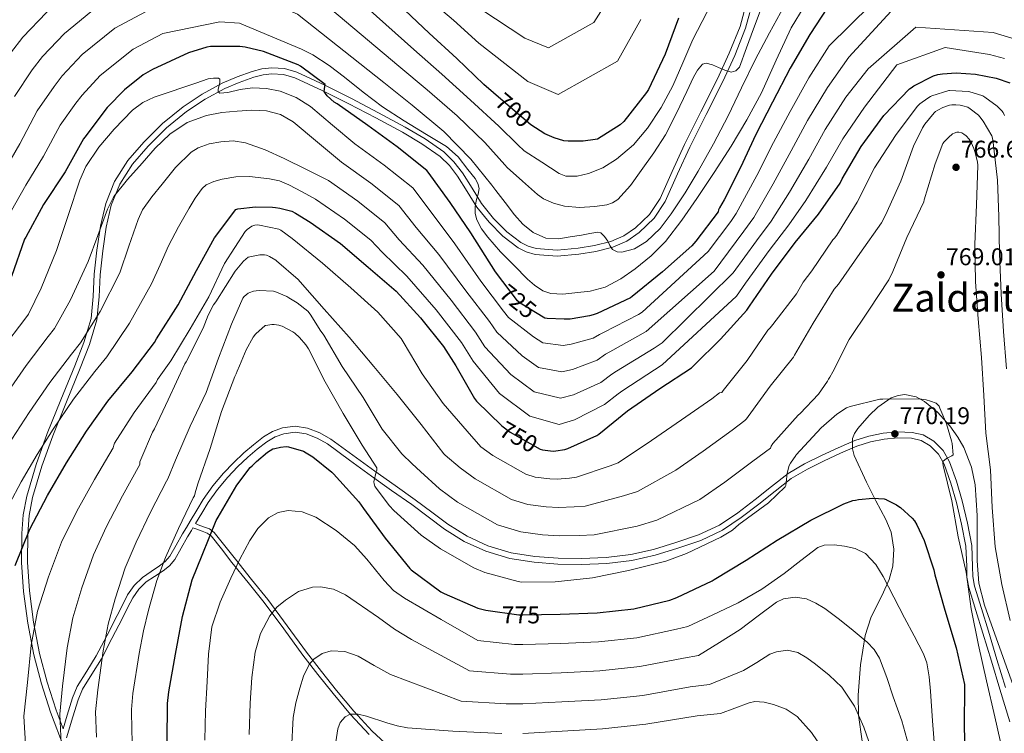
# Model space of a CAD drawing. Extents: x 620834 to 627721, y 748209 to 752959.
# Drawn here: x 623117 to 623524, y 748655 to 748951 of the extents above; entities that cross this region are included whole.
import ezdxf
from ezdxf.enums import TextEntityAlignment as Align

# ---------------------------------------------------------------- set-up
doc = ezdxf.new("R2010")
doc.units = 0
doc.header["$MEASUREMENT"] = 0
doc.linetypes.add('DGN Style 3', pattern=[110.718846, 79.08489, -31.633956])
for name, color, linetype in [('Nivel 21', 7, 'Continuous'), ('Nivel 35', 7, 'Continuous'), ('Nivel 4', 7, 'Continuous'), ('Nivel 41', 7, 'Continuous'), ('Nivel 45', 7, 'Continuous'), ('Nivel 5', 7, 'Continuous'), ('Nivel 57', 7, 'Continuous'), ('Nivel 7', 7, 'Continuous')]:
    doc.layers.add(name, color=color, linetype=linetype)
doc.styles.add('Style-arial', font='arial.shx', dxfattribs={"bigfont": 'arialbig.shx'})
doc.styles.add('Style-ariali', font='ariali.shx', dxfattribs={"bigfont": 'arialibig.shx'})
doc.styles.add('Style-times', font='times.shx', dxfattribs={"bigfont": 'timesbig.shx'})

# ---------------------------------------------------------------- blocks, each defined once
blk = doc.blocks.new('5PATER')
at = {"layer": 'Nivel 7', "linetype": 'Continuous', "lineweight": 0}
h = blk.add_hatch(color=53, dxfattribs=at)
edge = h.paths.add_edge_path()
edge.add_ellipse((0, 0), major_axis=(-0.6457833766135371, -1.419983667085343), ratio=0.999414214966619, start_angle=0, end_angle=360)

msp = doc.modelspace()

# ---------------------------------------------------------------- linework, layer by layer
at = {"layer": 'Nivel 21', "color": 7, "linetype": 'DGN Style 3', "lineweight": 0, "extrusion": (0.08828894528042004, -0.06722862775173385, 0.9938236129977441), "elevation": 5401.547765836469, "flags": 128}
msp.add_lwpolyline([(973415.3466057, -41896.46616632328), (973415.3466057, -41903.66622708703)], dxfattribs=at)
at = {"layer": 'Nivel 21', "color": 7, "linetype": 'DGN Style 3', "lineweight": 0}
for points in [[(623134.628, 748657.0889999999, 760.192), (623131.75, 748664.7239999999, 758.753), (623127.9890000001, 748676.375, 757.201), (623124.915, 748688.2679999999, 755.681), (623122.375, 748701.1780000001, 754.2520000000001), (623120.676, 748714.2039999999, 752.929), (623119.906, 748726.004, 751.785), (623119.9820000001, 748737.8019999999, 750.625), (623120.5549999999, 748745.399, 749.602), (623121.9650000001, 748752.879, 748.513), (623125.7890000001, 748765.7790000001, 747.198), (623130.3189999999, 748778.44, 745.697), (623135.98, 748792.4199999999, 743.433), (623141.6950000001, 748806.433, 741.153), (623145.538, 748816.1910000001, 739.578), (623148.6200000001, 748826.453, 738.017), (623149.5290000001, 748835.909, 737.216), (623149.929, 748845.101, 736.673), (623151.0619999999, 748854.979, 735.665), (623152.4550000001, 748864.811, 734.689), (623154.594, 748873.9310000001, 734.038), (623158.1229999999, 748882.6400000001, 733.409), (623163.3389999999, 748890.9299999999, 732.33), (623169.818, 748898.405, 731.361), (623177.473, 748905.936, 730.778), (623185.7420000001, 748912.7, 730.2090000000001), (623193.46, 748917.7919999999, 729.666), (623201.6170000001, 748922.199, 729.121), (623207.55, 748924.774, 728.898), (623213.679, 748926.9240000001, 728.673), (623217.4439999999, 748927.9099999999, 728.147), (623221.095, 748928.3459999999, 727.585), (623225.848, 748928.0390000001, 727.307), (623230.6059999999, 748926.6470000001, 727.009), (623241.943, 748921.473, 725.873), (623252.996, 748915.8910000001, 724.769), (623264.101, 748910.0449999999, 723.922), (623275.128, 748904.092, 723.041), (623283.2010000001, 748899.378, 722.2090000000001), (623290.7579999999, 748894.0959999999, 721.313), (623294.635, 748890.2919999999, 720.702), (623297.9920000001, 748885.888, 720.097), (623301.9010000001, 748879.6259999999, 719.564), (623305.9439999999, 748873.1270000001, 719.201), (623311.006, 748866.825, 719.062), (623316.706, 748861.1059999999, 718.881), (623323.0360000001, 748856.31, 718.082), (623326.3400000001, 748854.658, 717.591), (623330.1470000001, 748853.5009999999, 717.217), (623339.2919999999, 748852.8400000001, 716.61), (623348.243, 748853.685, 716.2570000000001), (623355.236, 748854.774, 716.2230000000001), (623362.2930000001, 748856.54, 716.193), (623368.0320000001, 748859.0109999999, 716.086), (623373.237, 748862.598, 715.873), (623379.372, 748868.54, 715.311), (623384.004, 748875.466, 714.721), (623389.1170000001, 748886.8430000001, 714.048), (623394.1140000001, 748897.939, 713.3770000000001), (623400.942, 748911.5179999999, 712.398), (623407.8060000001, 748925.196, 711.1370000000001), (623412.7479999999, 748935.9450000001, 709.706), (623417.2679999999, 748947.172, 708.193), (623419.0249999999, 748953.656, 707.5600000000001)], [(623134.628, 748657.0889999999, 760.192), (623136.3260000001, 748662.672, 760.682), (623138.531, 748669.925, 761.313), (623140.496, 748674.601, 761.8340000000001), (623144.46, 748680.987, 762.831), (623148.3530000001, 748687.2779999999, 763.745), (623152.692, 748695.5830000001, 764.527), (623157.0290000001, 748703.9280000001, 765.2810000000001), (623159.166, 748708.2069999999, 765.753), (623161.3559999999, 748712.5819999999, 766.369), (623164.092, 748716.4720000001, 767.152), (623167.54, 748719.773, 767.969), (623171.111, 748722.209, 768.643), (623174.574, 748724.486, 769.313), (623176.949, 748726.372, 770.142), (623178.8840000001, 748728.5460000001, 770.977), (623181.4539999999, 748733.0760000001, 771.39), (623184.0700000001, 748737.781, 771.681), (623185.6799999999, 748740.4550000001, 772.332), (623187.281, 748743.112, 772.833), (623189.949, 748747.56, 772.8720000000001), (623192.682, 748752.0490000001, 772.769), (623196.618, 748757.6740000001, 772.485), (623201.06, 748762.96, 772.321), (623205.2069999999, 748767.243, 772.488), (623209.538, 748771.308, 772.769), (623213.4439999999, 748774.7069999999, 773.119), (623217.6140000001, 748777.95, 773.345), (623221.3559999999, 748780.1410000001, 773.345), (623225.4450000001, 748781.6570000001, 773.345), (623230.6799999999, 748782.4010000001, 773.345), (623235.889, 748781.5889999999, 773.345), (623240.892, 748779.679, 772.922), (623245.476, 748777.067, 772.2570000000001), (623254.622, 748770.3489999999, 771.188), (623263.7010000001, 748763.719, 770.145), (623272.078, 748757.8060000001, 769.27), (623280.473, 748751.8759999999, 768.481), (623287.277, 748746.831, 768.095), (623294.0149999999, 748741.784, 767.777), (623301.9439999999, 748736.827, 766.803), (623310.5090000001, 748732.905, 765.921), (623320.142, 748730.0009999999, 765.884), (623330.04, 748728.4340000001, 765.921), (623339.676, 748727.736, 765.503), (623349.331, 748727.6100000001, 765.217), (623359.557, 748728.0109999999, 765.3290000000001), (623369.737, 748729.193, 765.537), (623379.156, 748731.3489999999, 765.766), (623388.44, 748734.2039999999, 766.049), (623397.7450000001, 748737.3400000001, 766.5210000000001), (623406.5009999999, 748741.4610000001, 767.201), (623413.996, 748746.506, 768.094), (623421.254, 748751.9739999999, 768.993), (623427.9280000001, 748757.4310000001, 769.5840000000001), (623434.831, 748762.7820000001, 769.953), (623441.6780000001, 748766.7960000001, 770.117), (623448.754, 748770.297, 770.2090000000001), (623455.5290000001, 748773.4909999999, 770.251), (623462.507, 748776.4299999999, 770.273), (623468.3289999999, 748778.21, 770.263), (623474.2690000001, 748779.436, 770.2090000000001), (623480.2010000001, 748780.0630000001, 770.062), (623486.227, 748779.828, 769.825), (623490.838, 748778.74, 769.564), (623495.1669999999, 748776.247, 769.313), (623499.108, 748772.2679999999, 769.144), (623501.6950000001, 748767.6229999999, 769.057), (623504.6130000001, 748759.55, 769.004), (623506.95, 748751.4140000001, 768.993), (623509.121, 748742.2650000001, 769.023), (623510.9550000001, 748732.9950000001, 769.057), (623511.2649999999, 748724.321, 769.073), (623511.337, 748720.1240000001, 769.07), (623512.0149999999, 748716.1240000001, 769.057), (623514.9169999999, 748706.8189999999, 768.347), (623517.879, 748697.45, 767.457), (623521.3659999999, 748685.7930000001, 767.173), (623524.8570000001, 748674.1470000001, 766.881)], [(623269.716, 748649.541, 797.674), (623262.628, 748656.1100000001, 795.873), (623255.0619999999, 748664.3430000001, 793.559), (623247.844, 748672.942, 791.265), (623241.5760000001, 748680.8189999999, 789.679), (623235.4280000001, 748688.75, 788.001), (623227.4439999999, 748699.6969999999, 785.094), (623219.3640000001, 748710.574, 782.177), (623212.686, 748718.95, 779.927), (623205.9880000001, 748727.2779999999, 777.697), (623201.6399999999, 748732.8740000001, 776.335), (623197.22, 748738.4140000001, 774.945), (623195.19, 748739.8160000001, 774.402), (623192.804, 748740.7180000001, 773.857), (623190.5959999999, 748741.5819999999, 773.345), (623189.4709999999, 748742.0220000001, 772.8340000000001)]]:
    msp.add_polyline3d(points, dxfattribs=at)
at = {"layer": 'Nivel 21', "color": 7, "linetype": 'Continuous', "lineweight": 0}
for points in [[(623324.129, 748858.4950000001, 718.082), (623327.2479999999, 748856.935, 717.591), (623330.5959999999, 748855.9180000001, 717.217), (623339.2649999999, 748855.291, 716.61), (623347.94, 748856.1100000001, 716.2570000000001), (623354.7509999999, 748857.1699999999, 716.2230000000001), (623361.5079999999, 748858.862, 716.193), (623366.845, 748861.159, 716.086), (623371.6840000001, 748864.494, 715.873), (623377.486, 748870.1140000001, 715.311), (623381.8600000001, 748876.6540000001, 714.721), (623386.889, 748887.845, 714.048), (623391.908, 748898.99, 713.3770000000001), (623398.7590000001, 748912.6140000001, 712.398), (623405.604, 748926.254, 711.1370000000001), (623410.504, 748936.912, 709.706), (623414.9480000001, 748947.95, 708.193), (623416.6059999999, 748954.0689999999, 707.5600000000001)], [(623135.067, 748648.9979999999, 760.7570000000001), (623129.4439999999, 748663.9180000001, 758.753), (623125.642, 748675.6939999999, 757.201), (623122.5320000001, 748687.726, 755.681), (623119.963, 748700.784, 754.2520000000001), (623118.244, 748713.966, 752.929), (623117.463, 748725.932, 751.785), (623117.54, 748737.902, 750.625), (623118.129, 748745.7180000001, 749.602), (623119.588, 748753.4539999999, 748.513), (623123.466, 748766.538, 747.198), (623128.0360000001, 748779.31, 745.697), (623133.717, 748793.3400000001, 743.433), (623139.4280000001, 748807.342, 741.153), (623143.2280000001, 748816.9909999999, 739.578), (623146.212, 748826.926, 738.017), (623147.091, 748836.0789999999, 737.216), (623147.4920000001, 748845.294, 736.673), (623148.639, 748855.29, 735.665), (623150.0519999999, 748865.2620000001, 734.689), (623152.2590000001, 748874.673, 734.038), (623155.94, 748883.7579999999, 733.409), (623161.371, 748892.389, 732.33), (623168.0360000001, 748900.078, 731.361), (623175.8400000001, 748907.756, 730.778), (623184.2919999999, 748914.6699999999, 730.2090000000001), (623192.2039999999, 748919.8900000001, 729.666), (623200.548, 748924.398, 729.121), (623206.658, 748927.05, 728.898), (623212.9639999999, 748929.2620000001, 728.673), (623216.9880000001, 748930.315, 728.147), (623221.0279999999, 748930.798, 727.585), (623226.2749999999, 748930.459, 727.307), (623231.46, 748928.942, 727.009), (623243.0009999999, 748923.675, 725.873), (623254.1159999999, 748918.0619999999, 724.769), (623265.25, 748912.2, 723.922), (623276.324, 748906.2220000001, 723.041), (623284.5190000001, 748901.4369999999, 722.2090000000001), (623292.324, 748895.9820000001, 721.313), (623296.4709999999, 748891.912, 720.702), (623300.004, 748887.2779999999, 720.097), (623303.9739999999, 748880.9180000001, 719.564), (623307.94, 748874.5419999999, 719.201), (623312.828, 748868.4569999999, 719.062), (623318.436, 748862.8300000001, 718.881)], [(623189.4709999999, 748742.0220000001, 772.8340000000001), (623192.037, 748746.2990000001, 772.8720000000001), (623194.7250000001, 748750.7139999999, 772.769), (623198.5549999999, 748756.1880000001, 772.485), (623202.872, 748761.325, 772.321), (623206.919, 748765.5050000001, 772.488), (623211.173, 748769.4990000001, 772.769), (623214.994, 748772.8230000001, 773.119), (623218.9850000001, 748775.926, 773.345), (623222.4040000001, 748777.929, 773.345), (623226.047, 748779.28, 773.345), (623230.663, 748779.936, 773.345), (623235.26, 748779.219, 773.345), (623239.848, 748777.4680000001, 772.922), (623244.1470000001, 748775.0179999999, 772.2570000000001), (623253.1810000001, 748768.382, 771.188), (623262.2790000001, 748761.7380000001, 770.145), (623270.672, 748755.814, 769.27), (623279.044, 748749.9010000001, 768.481), (623285.8200000001, 748744.875, 768.095), (623292.635, 748739.771, 767.777), (623300.7849999999, 748734.675, 766.803), (623309.646, 748730.619, 765.921), (623319.5970000001, 748727.618, 765.884), (623329.7609999999, 748726.01, 765.921), (623339.5719999999, 748725.2990000001, 765.503), (623349.3630000001, 748725.1710000001, 765.217), (623359.746, 748725.578, 765.3290000000001), (623370.1510000001, 748726.7860000001, 765.537), (623379.787, 748728.9909999999, 765.766), (623389.1880000001, 748731.882, 766.049), (623398.6570000001, 748735.074, 766.5210000000001), (623407.7080000001, 748739.334, 767.201), (623415.412, 748744.52, 768.094), (623422.76, 748750.0560000001, 768.993), (623429.4469999999, 748755.523, 769.5840000000001), (623436.2, 748760.7579999999, 769.953), (623442.837, 748764.649, 770.117), (623449.815, 748768.101, 770.2090000000001), (623456.5220000001, 748771.263, 770.251), (623463.3389999999, 748774.1340000001, 770.273), (623468.933, 748775.845, 770.263), (623474.645, 748777.023, 770.2090000000001), (623480.2820000001, 748777.6200000001, 770.062), (623485.896, 748777.3999999999, 769.825), (623489.9299999999, 748776.4480000001, 769.564), (623493.666, 748774.297, 769.313), (623497.1410000001, 748770.79, 769.144), (623499.469, 748766.6089999999, 769.057), (623502.291, 748758.798, 769.004), (623504.5900000001, 748750.7949999999, 768.993), (623506.7380000001, 748741.746, 769.023), (623508.5249999999, 748732.713, 769.057), (623508.828, 748724.257, 769.073), (623508.902, 748719.898, 769.07), (623509.638, 748715.554, 769.057), (623512.591, 748706.088, 768.347), (623515.548, 748696.733, 767.457), (623519.03, 748685.0930000001, 767.173), (623522.5220000001, 748673.443, 766.881), (623526.631, 748659.923, 766.176)], [(623136.054, 748653.304, 760.295), (623138.659, 748661.962, 760.682), (623140.828, 748669.0959999999, 761.313), (623142.669, 748673.479, 761.8340000000001), (623146.533, 748679.702, 762.831), (623150.473, 748686.0700000001, 763.745), (623154.855, 748694.456, 764.527), (623159.202, 748702.821, 765.2810000000001), (623161.3470000001, 748707.1159999999, 765.753), (623163.4550000001, 748711.328, 766.369), (623165.95, 748714.875, 767.152), (623169.081, 748717.872, 767.969), (623172.4680000001, 748720.183, 768.643), (623176.0050000001, 748722.5079999999, 769.313), (623178.631, 748724.594, 770.142), (623180.878, 748727.118, 770.977), (623183.5800000001, 748731.881, 771.39), (623186.1810000001, 748736.5590000001, 771.681), (623187.7679999999, 748739.196, 772.332), (623188.4210000001, 748740.2790000001, 772.5360000000001), (623189.942, 748739.72, 773.022), (623192.1599999999, 748738.852, 773.537), (623194.3470000001, 748738.0279999999, 774.0210000000001), (623195.963, 748736.9140000001, 774.444), (623200.1969999999, 748731.602, 775.7860000000001), (623204.55, 748726.0009999999, 777.149), (623211.2579999999, 748717.6599999999, 779.3820000000001), (623217.915, 748709.31, 781.626), (623225.9709999999, 748698.4639999999, 784.537), (623233.959, 748687.5120000001, 787.445), (623240.121, 748679.5619999999, 789.1270000000001), (623246.4180000001, 748671.649, 790.72), (623253.6880000001, 748662.99, 793.028), (623261.3300000001, 748654.675, 795.362)]]:
    msp.add_polyline3d(points, dxfattribs=at)
at = {"layer": 'Nivel 35', "color": 92, "linetype": 'DGN Style 3', "lineweight": 0}
msp.add_polyline3d([(623465.4739999999, 748651.9280000001, 789.553), (623463.959, 748662.7409999999, 789.37), (623463.8330000001, 748671.0349999999, 788.841), (623464.842, 748683.5120000001, 787.467), (623466.754, 748695.7039999999, 785.457), (623469.078, 748703.061, 783.941), (623474.3289999999, 748713.6170000001, 781.581), (623476.706, 748718.916, 780.422), (623478.274, 748724.3759999999, 779.313), (623478.703, 748731.4199999999, 778.019), (623477.506, 748738.456, 776.753), (623475.3640000001, 748743.8019999999, 775.764), (623471.1499999999, 748751.4650000001, 774.393), (623467.2660000001, 748759.192, 773.169), (623462.2579999999, 748770.192, 771.987), (623461.523, 748773.058, 771.782), (623461.6000000001, 748777.324, 771.541), (623462.3500000001, 748779.416, 771.4490000000001), (623463.682, 748781.4639999999, 771.3770000000001), (623468.433, 748786.8670000001, 771.232), (623472.075, 748790.3219999999, 771.15), (623477.6030000001, 748794.0789999999, 771.0310000000001), (623480.375, 748795.139, 770.958), (623483.138, 748795.544, 770.865), (623487.8389999999, 748794.585, 770.6800000000001), (623491.396, 748792.655, 770.532), (623496.6910000001, 748788.2280000001, 770.309), (623501.8260000001, 748782.4880000001, 770.097), (623505.1399999999, 748777.899, 769.966), (623507.6059999999, 748773.5619999999, 769.874), (623510.797, 748765.361, 769.761), (623512.3500000001, 748758.1329999999, 769.708), (623513.209, 748745.4450000001, 769.655), (623513.1229999999, 748726.5630000001, 769.464), (623513.916, 748717.308, 769.22), (623516.162, 748708.2479999999, 768.817), (623528.068, 748674.98, 765.6510000000001)], dxfattribs=at)
at = {"layer": 'Nivel 4', "color": 30, "linetype": 'Continuous', "lineweight": 30, "flags": 128}
for points, elevation in [([(623389.439, 748951.3999999999), (623383.935, 748936.52), (623377.023, 748921.8640000001), (623376.223, 748920.6159999999), (623366.8470000001, 748908.52), (623365.3430000001, 748907.24), (623355.935, 748901.3200000001), (623354.9750000001, 748901.064), (623349.9510000001, 748900.392), (623343.7749999999, 748900.392), (623342.047, 748900.6159999999), (623337.919, 748901.736), (623334.111, 748903.496), (623328.3189999999, 748907.24), (623320.9269999999, 748913.5120000001), (623308.9269999999, 748923.848), (623297.631, 748934.6000000001), (623286.175, 748945.128), (623253.5989999999, 748976.104)], 700), ([(623456.2150000001, 748963.496), (623443.8630000001, 748944.544), (623435.719, 748930.6000000001), (623428.399, 748916.5360000001), (623421.479, 748903.2080000001), (623415.183, 748889.584), (623408.351, 748876.0719999999), (623406.3910000001, 748872.7919999999), (623406.047, 748871.9920000001), (623405.879, 748871.2080000001)], 725), ([(623405.879, 748871.2080000001), (623396.655, 748859.064), (623394.935, 748857.04), (623382.831, 748846.256), (623370.335, 748836.0560000001), (623369.6070000001, 748835.584), (623355.7749999999, 748829.0959999999), (623354.1910000001, 748828.568), (623352.655, 748828.088), (623344.6229999999, 748826.744), (623342.1910000001, 748826.6400000001), (623335.119, 748826.9920000001), (623334.183, 748827.1599999999), (623323.879, 748833.3759999999), (623322.7350000001, 748834.2960000001), (623313.7509999999, 748846.3360000001), (623303.463, 748862.432), (623294.959, 748875.0160000001), (623285.767, 748887.6400000001), (623285.1910000001, 748888.264), (623273.031, 748898.0079999999), (623260.7749999999, 748906.936), (623248.111, 748915.912), (623246.943, 748916.592), (623243.9990000001, 748919.24), (623243.2550000001, 748920.112), (623242.783, 748920.96), (623242.9990000001, 748923.0079999999), (623243.2069999999, 748923.9280000001), (623232.9269999999, 748931.5519999999), (623231.9990000001, 748932.088), (623217.591, 748937.504), (623210.031, 748939.3840000001), (623207.767, 748939.656), (623195.6950000001, 748939.592), (623194.175, 748939.3840000001), (623186.6229999999, 748937), (623171.6869999999, 748930.152), (623167.7590000001, 748927.8800000001), (623160.0630000001, 748921.72), (623152.8870000001, 748914.368), (623143.631, 748902.088), (623143.031, 748901.432), (623135.4709999999, 748887.656), (623126.551, 748874.1359999999), (623119.135, 748860.656), (623118.6950000001, 748859.8), (623113.2550000001, 748844.328)], 725), ([(623114.7590000001, 748724.6799999999), (623120.871, 748739.7520000001), (623128.1429999999, 748753.632), (623136.095, 748767.1599999999), (623144.3829999999, 748780.3759999999), (623153.175, 748792.8), (623163.247, 748804.8559999999), (623172.439, 748816.9839999999), (623173.271, 748818.5519999999), (623182.2150000001, 748832.6640000001), (623189.8870000001, 748846.8800000001), (623197.2790000001, 748860.432), (623206.1669999999, 748872.152), (623206.9510000001, 748872.344), (623214.3670000001, 748873.2080000001), (623221.3430000001, 748873.112), (623222.575, 748872.888), (623224.3829999999, 748872.6640000001), (623229.351, 748871.3840000001), (623230.8870000001, 748870.672), (623236.919, 748866.872), (623249.4469999999, 748857.9839999999), (623260.9510000001, 748848.24), (623272.5109999999, 748838.28), (623282.631, 748827.2), (623292.2069999999, 748815.44), (623297.2949999999, 748807.344), (623304.9909999999, 748793.8800000001), (623305.8389999999, 748792.808), (623316.247, 748782.56), (623319.783, 748779.912), (623332.1910000001, 748772.896), (623333.1030000001, 748772.656), (623337.5989999999, 748772.088), (623338.743, 748772.1359999999), (623342.3430000001, 748772.736), (623343.631, 748773.128), (623355.639, 748778.4720000001), (623356.5430000001, 748779.0800000001), (623368.375, 748788.7280000001), (623381.679, 748797.9839999999), (623394.791, 748806.592), (623396.0149999999, 748807.712), (623406.919, 748818.3759999999), (623417.767, 748830.3840000001), (623418.919, 748832.128), (623428.0390000001, 748845.3360000001), (623437.7749999999, 748858.392), (623447.4469999999, 748870.2479999999), (623456.4709999999, 748882.9839999999), (623457.3189999999, 748884.8), (623465.175, 748898.2479999999), (623474.5430000001, 748911.0079999999), (623485.087, 748922.0800000001), (623485.8230000001, 748922.56), (623486.919, 748923.288), (623495.1429999999, 748927.52), (623496.855, 748928.0719999999), (623498.7350000001, 748928.3600000001), (623504.479, 748928.6640000001), (623512.527, 748928.128), (623520.9750000001, 748926.544)], 750), ([(623520.9750000001, 748926.544), (623526.663, 748924.6159999999)], 750), ([(623177.7590000001, 748651.672), (623177.815, 748667.56), (623178.439, 748672.3200000001), (623181.183, 748687.9920000001), (623184.1429999999, 748703.6159999999), (623188.1429999999, 748718.7760000001), (623192.271, 748728.9680000001), (623198.047, 748743.328), (623198.855, 748744.736), (623206.5349999999, 748757.9839999999), (623212.087, 748765.2239999999), (623212.871, 748766), (623214.7110000001, 748767.8), (623219.2069999999, 748771.592), (623221.463, 748772.9839999999), (623222.287, 748773.1200000001), (623224.703, 748773.712), (623226.9990000001, 748773.9439999999), (623227.943, 748773.8160000001), (623234.2309999999, 748772.0160000001), (623235.2550000001, 748771.344), (623238.0549999999, 748769.6400000001), (623245.919, 748763.3600000001), (623246.6470000001, 748762.608), (623257.111, 748751.064), (623259.0390000001, 748748.3200000001), (623267.983, 748736.0320000001), (623278.183, 748723.4720000001), (623278.8230000001, 748722.9439999999), (623291.095, 748713.7280000001), (623292.375, 748713.0560000001), (623306.399, 748707.088), (623309.7509999999, 748706.1680000001), (623323.3829999999, 748704.216), (623324.967, 748704.216), (623340.479, 748704.4880000001), (623355.8630000001, 748705.152), (623370.9110000001, 748706.7520000001), (623385.8630000001, 748710.28), (623388.7749999999, 748711.3759999999), (623403.351, 748718.3999999999), (623404.3030000001, 748718.872), (623417.4950000001, 748726.96), (623430.287, 748735.2), (623444.287, 748743.4880000001), (623457.9110000001, 748750.288), (623461.7110000001, 748751.6240000001), (623462.7350000001, 748751.808), (623463.983, 748752.0719999999), (623469.9510000001, 748752.5760000001), (623474.5830000001, 748752.28), (623475.423, 748751.9680000001), (623475.6070000001, 748751.9040000001)], 775), ([(623475.6070000001, 748751.9040000001), (623479.7590000001, 748749.8400000001), (623480.7749999999, 748749.128), (623481.4070000001, 748748.6799999999), (623486.2309999999, 748744.2320000001), (623487.1429999999, 748743.1359999999), (623488.183, 748741.5120000001), (623491.2390000001, 748735.088), (623495.2790000001, 748722.8559999999), (623495.663, 748720.888), (623499.727, 748706.2080000001), (623504.4310000001, 748690.656), (623507.8630000001, 748675.3600000001), (623507.919, 748674.3840000001), (623507.7990000001, 748658.176), (623508.175, 748642.328)], 775)]:
    msp.add_lwpolyline(points, dxfattribs=dict(at, elevation=elevation))
at = {"layer": 'Nivel 5', "color": 30, "linetype": 'Continuous', "lineweight": 0, "flags": 128}
for points, elevation in [([(623327.1270000001, 748925.128), (623306.726, 748940.963), (623296.327, 748950.524), (623281.3829999999, 748963.3030000001), (623274.7609999999, 748969.5160000001), (623260.8230000001, 748982.132), (623215.2620000001, 749005.821), (623204.102, 749008.3489999999), (623172.3589999999, 749009.8289999999), (623166.115, 749007.7339999999), (623159.871, 749005.6400000001), (623152.0050000001, 749002.0009999999), (623144.7350000001, 748997.1599999999), (623138.0889999999, 748992.121), (623131.6470000001, 748986.8559999999), (623124.26, 748980.585), (623117.023, 748974.152), (623108.646, 748966.3230000001)], 695), ([(623220.6840000001, 748982.969), (623180.2420000001, 748985.8019999999), (623140.8300000001, 748964.6769999999), (623127.7720000001, 748953.7609999999), (623117.8899999999, 748943.533), (623112.8230000001, 748936.899)], 705), ([(623317.537, 748890.56), (623309.3030000001, 748899.8119999999), (623297.797, 748910.926), (623285.375, 748921.7239999999), (623273.666, 748931.5160000001), (623238.9709999999, 748960.72), (623226.78, 748967.358), (623213.6570000001, 748971.9469999999), (623178.788, 748972.2039999999), (623148.4140000001, 748955.97), (623135.1610000001, 748945.05), (623126.085, 748935.506), (623121.871, 748929.9820000001), (623114.4839999999, 748918.9850000001)], 710), ([(623403.159, 748957.463), (623399.2509999999, 748949.98), (623395.3829999999, 748942.487), (623391.217, 748932.9240000001), (623387.159, 748923.287), (623382.3330000001, 748914.3459999999), (623376.663, 748905.815), (623370.777, 748898.969), (623363.831, 748892.9510000001), (623358.196, 748889.4199999999), (623352.1510000001, 748886.9990000001), (623347.5449999999, 748885.898), (623342.8570000001, 748885.953), (623340.087, 748887.0630000001), (623332.8570000001, 748891.774), (623325.6270000001, 748896.4839999999), (623322.9280000001, 748898.8999999999), (623315.115, 748906.662), (623303.362, 748917.3870000001), (623291.503, 748928.162), (623279.9199999999, 748938.3219999999), (623246.2849999999, 748968.412)], 705), ([(623363.175, 748963.342), (623354.3700000001, 748949.5090000001), (623335.685, 748939.065), (623325.845, 748943.075), (623307.6159999999, 748955.135)], 690), ([(623477.8230000001, 748965.6159999999), (623451.9099999999, 748939.844), (623443.4180000001, 748926.5930000001), (623435.682, 748912.7550000001), (623428.817, 748899.817), (623421.9510000001, 748886.162), (623413.337, 748870.4299999999), (623411.172, 748867.1880000001), (623401.8049999999, 748854.6869999999)], 730), ([(623321.5590000001, 748869.943), (623317.702, 748875), (623313.845, 748880.057), (623312.145, 748882.219), (623303.4909999999, 748892.963), (623292.2309999999, 748904.4639999999), (623279.246, 748915.2849999999), (623267.4110000001, 748924.7110000001), (623231.656, 748953.0279999999), (623219.9140000001, 748958.122), (623206.631, 748960.9240000001), (623177.335, 748958.605), (623155.997, 748947.264), (623142.55, 748936.3400000001), (623134.28, 748927.48), (623130.919, 748923.065), (623123.9180000001, 748912.986), (623116.686, 748899.3800000001), (623109.5149999999, 748886.871)], 715), ([(623110.592, 748794.932), (623119.3630000001, 748807.5260000001), (623128.389, 748819.4990000001), (623131.0630000001, 748822.858), (623137.7010000001, 748834.7110000001), (623144.9739999999, 748850.56), (623148.994, 748861.4040000001), (623153.0149999999, 748872.2479999999), (623155.6939999999, 748877.494), (623161.277, 748884.5050000001), (623167.351, 748891.256), (623172.8049999999, 748897.5090000001), (623178.807, 748903.352), (623185.956, 748908.1429999999), (623193.9750000001, 748911.0959999999), (623200.327, 748912.256), (623206.7110000001, 748912.888), (623212.791, 748913.233), (623218.871, 748912.952), (623224.712, 748911.442), (623229.879, 748908.408), (623239.9280000001, 748900.054), (623249.977, 748891.7010000001), (623262.128, 748883.041), (623273.629, 748873.835), (623280.845, 748864.7390000001), (623290.2409999999, 748853.496), (623301.4650000001, 748838.483), (623311.1950000001, 748825.685), (623314.1840000001, 748821.321), (623324.7579999999, 748811.5360000001), (623331.4850000001, 748806.746), (623341.108, 748804.888), (623345.5149999999, 748805.872), (623355.7280000001, 748809.7220000001), (623359.3119999999, 748812.1810000001), (623361.0930000001, 748813.142), (623376.1370000001, 748821.6610000001), (623404.2239999999, 748846.6140000001), (623406.956, 748850.31), (623416.4650000001, 748863.1680000001), (623420.6270000001, 748868.868), (623428.719, 748882.74), (623436.155, 748896.426), (623442.9650000001, 748908.973), (623451.118, 748922.585), (623459.9580000001, 748935.1440000001), (623479.1030000001, 748955.888)], 735), ([(623441.5789999999, 748956.131), (623436.119, 748947.351), (623429.878, 748933.929), (623423.7990000001, 748920.439), (623417.7110000001, 748909.267), (623411.2550000001, 748898.2949999999), (623404.283, 748887.4299999999), (623397.111, 748876.6950000001), (623390.8200000001, 748867.685), (623384.119, 748858.935), (623378.1840000001, 748852.943), (623371.5430000001, 748847.6070000001), (623365.6410000001, 748843.348), (623359.1270000001, 748839.9269999999), (623352.872, 748838.281), (623346.551, 748837.6229999999), (623341.5660000001, 748837.118), (623336.5700000001, 748837.3300000001), (623333.335, 748838.487), (623329.8640000001, 748840.7390000001), (623326.882, 748843.307), (623321.399, 748848.919), (623315.8289999999, 748854.659), (623310.487, 748860.6950000001), (623307.8829999999, 748864.1140000001)], 720), ([(623433.175, 748956.375), (623427.132, 748945.263), (623421.175, 748934.1030000001), (623415.584, 748922.4850000001), (623409.9750000001, 748910.871), (623403.9099999999, 748899.3670000001), (623397.591, 748887.9909999999), (623392.1710000001, 748879.0460000001), (623386.3910000001, 748870.2949999999), (623381.868, 748864.314), (623376.2150000001, 748858.8389999999), (623371.2509999999, 748855.862), (623366.071, 748854.423), (623364.0830000001, 748854.5460000001), (623362.135, 748855.575), (623361.0760000001, 748857.2609999999), (623360.247, 748858.9990000001), (623358.8630000001, 748860.8840000001), (623357.3119999999, 748862.4469999999), (623356.0549999999, 748862.743), (623352.7010000001, 748862.1880000001), (623349.335, 748861.527), (623344.615, 748860.746), (623339.895, 748860.023), (623334.521, 748860.317), (623329.271, 748862.615), (623324.969, 748866.01), (623321.5590000001, 748869.943)], 715), ([(623423.2960000001, 748954.193), (623420.5349999999, 748946.9029999999), (623417.648, 748939.017), (623414.679, 748931.1270000001), (623413.2779999999, 748929.52), (623411.3189999999, 748928.9510000001), (623408.7220000001, 748929.8019999999), (623406.1030000001, 748930.9029999999), (623403.521, 748932.0160000001), (623400.9269999999, 748932.78), (623399.4469999999, 748932.247), (623397.29, 748929.781), (623395.675, 748926.9569999999), (623392.9510000001, 748920.983), (623388.672, 748911.9539999999), (623384.1510000001, 748903.0630000001), (623379.2450000001, 748895.5279999999), (623373.9750000001, 748888.2150000001), (623369.604, 748882.0160000001), (623364.311, 748876.2150000001), (623362.1470000001, 748874.8230000001), (623359.7849999999, 748874.033), (623354.8389999999, 748873.335), (623348.523, 748872.9210000001), (623342.2309999999, 748873.5590000001), (623337.7720000001, 748874.737), (623333.575, 748876.551), (623331.1270000001, 748878.2949999999), (623324.8260000001, 748883.8840000001), (623318.5249999999, 748889.473), (623317.537, 748890.56)], 710), ([(623307.8829999999, 748864.1140000001), (623305.9140000001, 748867.814), (623305.2390000001, 748870.4550000001), (623305.3219999999, 748873.3319999999), (623305.815, 748876.2150000001), (623306.5020000001, 748878.503), (623306.9029999999, 748880.7590000001), (623306.3400000001, 748882.8910000001), (623305.213, 748884.9010000001), (623302.2309999999, 748888.727), (623298.1710000001, 748893.895), (623293.463, 748898.1669999999), (623289.274, 748900.682), (623285.0789999999, 748903.159), (623275.9180000001, 748908.8200000001), (623266.8389999999, 748914.615), (623258.946, 748920.6529999999), (623251.1910000001, 748926.9029999999), (623244.7609999999, 748931.7309999999), (623238.112, 748936.1969999999), (623233.3670000001, 748938.5830000001), (623220.5349999999, 748943.936), (623207.703, 748949.2890000001), (623199.604, 748949.902), (623175.881, 748945.007), (623163.581, 748938.557), (623149.939, 748927.629), (623142.4750000001, 748919.453), (623139.967, 748916.148), (623133.3530000001, 748906.986), (623126.494, 748894.2749999999), (623119.162, 748882.2139999999), (623109.125, 748864.4469999999)], 720), ([(623113.3589999999, 748776.9750000001), (623120.565, 748788.021), (623129.1540000001, 748800.5260000001), (623138.0530000001, 748812.277), (623141.8700000001, 748816.962), (623149.9240000001, 748829.9029999999), (623158.1140000001, 748845.94), (623161.8999999999, 748856.95), (623165.6869999999, 748867.96), (623167.548, 748871.922), (623171.4299999999, 748877.315), (623175.6710000001, 748882.5519999999), (623181.128, 748889.5179999999), (623187.639, 748895.8640000001), (623190.5090000001, 748897.679), (623195.1259999999, 748899.3160000001), (623199.9269999999, 748900.152), (623205.1229999999, 748900.538), (623210.2309999999, 748899.7679999999), (623218.327, 748896.81), (623226.1669999999, 748893.304), (623235.372, 748888.6939999999), (623244.578, 748884.084), (623256.6769999999, 748875.557), (623267.848, 748866.621), (623273.787, 748859.6000000001), (623283.629, 748849.0290000001), (623295.321, 748834.557), (623305.426, 748821.3800000001), (623309.337, 748815.2930000001), (623320.0449999999, 748803.7250000001), (623329.6680000001, 748796.6229999999), (623340.567, 748794.0120000001), (623345.962, 748795.435), (623357.2649999999, 748800.54), (623361.872, 748803.9880000001), (623363.7520000001, 748805.165), (623379.4029999999, 748814.7), (623382.756, 748816.899), (623412.1059999999, 748845.9340000001), (623421.757, 748859.1470000001), (623427.9180000001, 748867.3049999999), (623435.4880000001, 748879.317), (623443.4920000001, 748893.0349999999), (623450.2479999999, 748905.192), (623458.817, 748918.578), (623468.0050000001, 748930.4439999999), (623487.807, 748947.696), (623519.7919999999, 748945.3759999999), (623527.507, 748943.0290000001)], 740), ([(623373.871, 748950.7860000001), (623364.1470000001, 748933.5800000001), (623339.649, 748919.7390000001), (623327.1270000001, 748925.128)], 695), ([(623112.453, 748750.2209999999), (623117.217, 748759.31), (623123.933, 748770.716), (623130.537, 748781.111), (623138.9439999999, 748793.5249999999), (623147.716, 748805.054), (623152.6780000001, 748811.067), (623162.1470000001, 748825.094), (623171.253, 748841.3200000001), (623174.774, 748849.2), (623178.2949999999, 748857.0800000001), (623182.392, 748864.946), (623186.871, 748872.632), (623189.284, 748876.791), (623192.183, 748880.76), (623193.94, 748882.2890000001), (623197.058, 748883.7509999999), (623200.439, 748884.6640000001), (623206.1089999999, 748885.6440000001), (623211.767, 748885.7520000001), (623220.1440000001, 748884.8870000001), (623224.2390000001, 748883.935), (623228.087, 748882.3600000001), (623233.6329999999, 748879.413), (623239.179, 748876.466), (623251.2250000001, 748868.074), (623262.067, 748859.406), (623266.73, 748854.462), (623277.0179999999, 748844.561), (623289.1780000001, 748830.6300000001), (623299.656, 748817.074), (623304.4890000001, 748809.2660000001), (623315.3330000001, 748795.913), (623327.851, 748786.5), (623340.0249999999, 748783.1359999999), (623346.408, 748784.9990000001), (623358.801, 748791.3570000001), (623364.433, 748795.794), (623366.4110000001, 748797.1880000001), (623382.6680000001, 748807.7380000001), (623413.513, 748836.1880000001), (623417.257, 748841.557), (623427.05, 748855.1270000001), (623435.2080000001, 748865.743), (623442.256, 748875.895), (623450.8300000001, 748889.6440000001), (623457.531, 748901.4099999999), (623466.517, 748914.5700000001), (623479.871, 748932.0800000001), (623499.8389999999, 748939.2479999999), (623518.277, 748936.355), (623524.449, 748934.716)], 745), ([(623401.8049999999, 748854.6869999999), (623374.4750000001, 748829.6699999999), (623372.872, 748828.6229999999), (623358.4340000001, 748821.119), (623356.7509999999, 748820.375), (623354.192, 748818.905), (623345.0689999999, 748816.308), (623341.6499999999, 748815.764), (623333.3019999999, 748816.869), (623329.47, 748819.348), (623319.0320000001, 748827.348), (623316.9650000001, 748829.9909999999), (623307.608, 748842.4099999999), (623296.852, 748857.9639999999), (623287.902, 748869.8770000001), (623279.4099999999, 748881.05), (623267.5800000001, 748890.524), (623255.3759999999, 748899.3189999999), (623246.212, 748907.064), (623237.047, 748914.808), (623231.199, 748918.548), (623224.567, 748921.1440000001), (623218.8130000001, 748922.226), (623213.047, 748922.5519999999), (623207.9410000001, 748921.8600000001), (623202.8559999999, 748920.5390000001), (623199.479, 748920.3119999999), (623198.8859999999, 748920.794), (623198.895, 748921.879), (623199.5519999999, 748924.6969999999), (623199.5279999999, 748926.121), (623199.031, 748926.456), (623196.8859999999, 748926.568), (623194.743, 748926.2), (623189.655, 748924.507), (623184.567, 748922.808), (623178.4850000001, 748920.77), (623172.4070000001, 748918.712), (623167.6699999999, 748916.422), (623163.435, 748913.2150000001), (623155.831, 748905.3360000001), (623149.4240000001, 748897.899), (623144.0430000001, 748889.9990000001), (623141.4950000001, 748884.216), (623136.665, 748869.6980000001), (623131.835, 748855.1799999999), (623125.4780000001, 748839.52), (623120.2550000001, 748828.753), (623118.726, 748826.7220000001), (623109.5730000001, 748814.527)], 730), ([(623489.4310000001, 748915.936), (623492.679, 748918.288), (623493.8630000001, 748918.8559999999), (623494.4469999999, 748919.1359999999), (623501.4709999999, 748921.352), (623501.7509999999, 748921.3600000001), (623509.6070000001, 748921.0560000001), (623511.0789999999, 748920.6159999999), (623515.567, 748919.1440000001), (623516.287, 748918.6640000001), (623521.503, 748914.8640000001), (623523.423, 748913), (623523.9029999999, 748912.3119999999), (623524.5190000001, 748911.0959999999)], 755), ([(623119.185, 748648.3160000001), (623118.3899999999, 748662.233), (623119.852, 748676.3060000001), (623121.379, 748691.7309999999), (623123.993, 748705.787), (623128.5590000001, 748720.06), (623134.0249999999, 748734.4180000001), (623140.372, 748747.2250000001), (623147.6669999999, 748760.358), (623155.4029999999, 748773.4650000001), (623155.5989999999, 748774.56), (623155.9750000001, 748775.3200000001), (623164.1030000001, 748788.0079999999), (623173.159, 748800.4880000001), (623173.7749999999, 748801.672), (623179.247, 748809.4639999999), (623187.183, 748822.696), (623194.935, 748836.0160000001), (623201.5349999999, 748849.8160000001), (623209.9909999999, 748863.064), (623210.855, 748863.8559999999), (623212.7509999999, 748865.1599999999), (623214.0390000001, 748865.6880000001), (623215.1030000001, 748865.7679999999), (623215.943, 748865.7039999999), (623223.983, 748864.0079999999), (623224.8389999999, 748863.5279999999), (623229.423, 748860.1599999999), (623241.9990000001, 748849.952), (623253.7350000001, 748839.648), (623265.0149999999, 748829.592), (623274.5830000001, 748818.648), (623275.4550000001, 748817.344), (623283.3030000001, 748804.0959999999), (623291.959, 748791.736), (623301.895, 748780.328), (623307.675, 748773.854), (623312.53, 748770.226), (623326.284, 748762.45), (623330.1240000001, 748761.334), (623336.139, 748760.5320000001), (623339.2339999999, 748760.423), (623344.324, 748760.854), (623347.254, 748761.2239999999), (623361.193, 748765.9909999999), (623364.5179999999, 748767.223), (623378.3600000001, 748776.4820000001), (623390.6799999999, 748785.0460000001), (623403.271, 748793.6740000001), (623406.514, 748796.2390000001), (623407.3589999999, 748796.344), (623407.9510000001, 748797.152), (623417.8470000001, 748809.6000000001), (623426.4469999999, 748822.152), (623427.479, 748823.064), (623428.6070000001, 748824.4880000001), (623438.3189999999, 748837.264), (623441.087, 748842.048), (623444.6950000001, 748846.736), (623453.4310000001, 748859.6159999999), (623454.095, 748860.192), (623454.9909999999, 748861.544), (623463.423, 748875.192), (623470.575, 748889.392), (623479.4070000001, 748902.7039999999), (623488.2790000001, 748914.824), (623489.4310000001, 748915.936)], 755), ([(623495.943, 748912.712), (623496.807, 748913.28), (623498.8870000001, 748914.304), (623501.727, 748915.2960000001), (623502.5989999999, 748915.44), (623504.351, 748915.496), (623506.175, 748915.328), (623507.287, 748915.0800000001), (623509.271, 748914.4720000001), (623510.3189999999, 748913.848), (623513.6470000001, 748911.2), (623514.327, 748910.496), (623515.679, 748908.7679999999), (623519.271, 748902.6240000001), (623519.503, 748901.6000000001), (623519.8470000001, 748899.808), (623521.639, 748884.304), (623522.1510000001, 748869.1599999999), (623522.3829999999, 748853.8640000001), (623523.159, 748837.264), (623524.007, 748821.544), (623525.311, 748806.1680000001)], 760), ([(623133.835, 748650.9439999999), (623133.2450000001, 748663.186), (623134.425, 748674.7490000001), (623136.287, 748690.55), (623138.619, 748703.071), (623142.3589999999, 748715.4410000001), (623147.179, 748729.084), (623152.6000000001, 748740.818), (623159.2380000001, 748753.5560000001), (623166.423, 748766.554), (623166.4709999999, 748767.56), (623166.7749999999, 748768.6240000001), (623171.6710000001, 748779.9680000001), (623172.463, 748781.2320000001), (623178.095, 748793.304), (623184.9750000001, 748808.2), (623185.551, 748809.064), (623192.6710000001, 748822.912), (623194.6470000001, 748828.328), (623196.9510000001, 748832.6240000001), (623197.831, 748833.824), (623205.9110000001, 748846.6240000001), (623209.3430000001, 748850.7679999999), (623211.2309999999, 748852.368), (623212.5989999999, 748852.632), (623216.071, 748853.3119999999), (623218.0549999999, 748853.3600000001), (623218.831, 748853.1599999999), (623220.135, 748852.6159999999), (623222.719, 748851.112), (623223.047, 748850.896), (623231.9510000001, 748843.176), (623232.7749999999, 748842.216), (623242.703, 748830.912), (623253.047, 748819.24), (623263.263, 748807.1440000001), (623273.023, 748795.4480000001), (623282.959, 748783.104), (623292.2550000001, 748770.976), (623292.871, 748770.3600000001), (623299.104, 748765.149), (623305.2760000001, 748760.54), (623320.378, 748752.0050000001), (623327.1440000001, 748750.0120000001), (623334.679, 748748.976), (623339.726, 748748.71), (623346.304, 748748.9709999999), (623350.8759999999, 748749.321), (623366.7479999999, 748753.51), (623372.4920000001, 748755.3659999999), (623388.3459999999, 748764.236), (623399.682, 748772.108), (623411.7520000001, 748780.757), (623417.0120000001, 748784.7660000001), (623417.663, 748785.392), (623418.2790000001, 748786.368), (623427.375, 748798.96), (623437.0549999999, 748810.9439999999), (623437.567, 748811.824), (623445.3030000001, 748824.9920000001), (623453.967, 748839.0800000001), (623455.7509999999, 748841.2239999999), (623464.631, 748853.9040000001), (623473.4950000001, 748866.568), (623475.183, 748869.784), (623481.6070000001, 748883.8160000001), (623486.7350000001, 748898.3840000001), (623490.4950000001, 748905.9040000001), (623491.503, 748907.408), (623495.3030000001, 748912.1599999999), (623495.943, 748912.712)], 760), ([(623491.263, 748876.1680000001), (623495.719, 748891.0320000001), (623499.007, 748899.432), (623499.479, 748900.0959999999), (623501.223, 748901.9839999999), (623503.007, 748903.44), (623503.575, 748903.744), (623504.727, 748904.112), (623505.5989999999, 748904.1359999999), (623506.7990000001, 748903.8640000001), (623507.655, 748903.3840000001), (623508.5349999999, 748902.6799999999), (623509.783, 748901.304), (623510.6950000001, 748899.8319999999), (623511.7590000001, 748897.4240000001), (623512.247, 748896.2080000001), (623513.3430000001, 748891.9280000001), (623513.4709999999, 748890.368), (623512.8389999999, 748874.0719999999), (623512.1669999999, 748857.824), (623512.439, 748842.2320000001), (623513.5190000001, 748826.888), (623514.967, 748810.7679999999), (623515.983, 748795.112), (623516.727, 748779.48), (623518.6229999999, 748764.2720000001), (623519.3829999999, 748748.7760000001), (623520.6470000001, 748732.408), (623523.4070000001, 748716.824), (623526.7990000001, 748701.952)], 765), ([(623148.4839999999, 748653.5719999999), (623148.1000000001, 748664.138), (623148.9990000001, 748673.1910000001), (623151.1950000001, 748689.369), (623153.244, 748700.354), (623156.158, 748710.821), (623160.3319999999, 748723.7490000001), (623164.8289999999, 748734.412), (623170.81, 748746.754), (623177.4439999999, 748759.6429999999), (623177.959, 748760.568), (623181.119, 748768.368), (623187.2790000001, 748782.344), (623193.807, 748796.304), (623198.9510000001, 748810.568), (623204.3430000001, 748824.672), (623209.0549999999, 748835.3759999999), (623209.655, 748836.0560000001), (623211.2949999999, 748837.44), (623212.023, 748837.784), (623213.527, 748838.2720000001), (623214.5349999999, 748838.48), (623215.807, 748838.5760000001), (623221.727, 748838.256), (623222.271, 748838.1200000001), (623227.3189999999, 748836.0719999999), (623228.135, 748835.608), (623231.5590000001, 748833.5360000001), (623235.9269999999, 748830.0160000001), (623236.9510000001, 748828.7679999999), (623241.3910000001, 748821.7520000001), (623241.935, 748821.112), (623242.5349999999, 748820.1200000001), (623250.199, 748807.04), (623258.8630000001, 748794.2320000001), (623266.7990000001, 748781.1840000001), (623274.895, 748770.9680000001), (623279.1910000001, 748766.7679999999), (623282.6070000001, 748763.672), (623290.5320000001, 748756.4439999999), (623298.0220000001, 748750.854), (623314.4720000001, 748741.56), (623324.1640000001, 748738.689), (623333.219, 748737.4210000001), (623340.2180000001, 748736.997), (623348.284, 748737.088), (623354.4990000001, 748737.4180000001), (623372.3019999999, 748741.03), (623380.466, 748743.5090000001), (623398.3319999999, 748751.99), (623408.683, 748759.1699999999), (623420.2320000001, 748767.8400000001), (623427.51, 748773.2919999999), (623427.8470000001, 748774.176), (623428.5989999999, 748775.2320000001), (623438.983, 748786.9199999999), (623439.871, 748787.656), (623447.3829999999, 748795.696), (623451.223, 748800.9920000001), (623451.6070000001, 748801.8640000001), (623452.175, 748802.6880000001), (623453.335, 748804.936), (623460.1429999999, 748818.328), (623468.2949999999, 748830.3759999999), (623476.5830000001, 748843.024), (623478.175, 748846.4240000001), (623484.047, 748860.52), (623491.0630000001, 748875.2720000001), (623491.263, 748876.1680000001)], 765), ([(623163.5260000001, 748644.5700000001), (623163.1340000001, 748656.2), (623162.9550000001, 748665.091), (623163.5719999999, 748671.6340000001), (623166.1030000001, 748688.1880000001), (623167.8700000001, 748697.638), (623169.9580000001, 748706.202), (623173.486, 748718.415), (623177.057, 748728.0050000001), (623182.381, 748739.952), (623188.4639999999, 748752.7320000001), (623189.0149999999, 748753.5279999999), (623189.2550000001, 748754.736), (623190.487, 748758.4480000001), (623195.567, 748773.0959999999), (623200.1910000001, 748788.4720000001), (623205.6950000001, 748802.9040000001), (623206.3430000001, 748804.128), (623206.663, 748805.128), (623207.7350000001, 748807.3759999999), (623210.4310000001, 748813.9680000001), (623213.3910000001, 748819.192), (623214.351, 748820.48), (623214.503, 748820.656), (623218.327, 748824.0560000001), (623218.5349999999, 748824.1440000001), (623221.007, 748824.56), (623222.0549999999, 748824.544), (623224.031, 748824.24), (623224.8630000001, 748823.9839999999), (623225.399, 748823.7919999999), (623229.831, 748821.496), (623230.5989999999, 748820.9280000001), (623232.567, 748819.152), (623235.1669999999, 748816.0800000001), (623236.287, 748814.368), (623243.1429999999, 748800.8), (623250.591, 748787.672), (623258.5430000001, 748774.4639999999), (623264.591, 748765.128), (623264.503, 748764.24), (623264.2790000001, 748763.44), (623263.3189999999, 748759.3360000001), (623263.423, 748758.4880000001), (623263.791, 748757.52), (623264.2790000001, 748756.672), (623269.743, 748749.4639999999), (623271.655, 748747.52)], 770), ([(623271.655, 748747.52), (623282.9029999999, 748737.2960000001), (623290.943, 748731.6240000001), (623304.6710000001, 748723.72), (623309.3430000001, 748721.784), (623323.023, 748718.0160000001), (623324.487, 748717.8400000001), (623338.415, 748717.9040000001), (623353.9110000001, 748719.648), (623368.7509999999, 748722.656), (623384.2790000001, 748726.4720000001), (623392.7509999999, 748729.7280000001), (623407.071, 748736.3999999999), (623411.791, 748739.3759999999), (623414.5190000001, 748741.6240000001), (623426.7749999999, 748750.696), (623433.703, 748757.2960000001), (623433.879, 748757.872), (623434.095, 748759.112), (623434.503, 748762.912), (623435.335, 748766.152), (623435.855, 748767.128), (623438.0390000001, 748770.216), (623438.247, 748770.48), (623448.527, 748781.7280000001), (623455.0390000001, 748787.2960000001), (623459.0789999999, 748789.9199999999), (623460.6229999999, 748790.5279999999), (623472.919, 748793.5519999999), (623474.087, 748793.6240000001), (623489.183, 748793.648), (623492.047, 748793.28), (623493.807, 748792.8160000001), (623496.1270000001, 748791.8559999999), (623496.8470000001, 748791.28), (623497.375, 748790.648), (623497.743, 748789.9040000001), (623498.0549999999, 748788.848), (623500.463, 748783.416), (623502.591, 748776.3840000001), (623502.7509999999, 748775.1599999999), (623503.271, 748770.592), (623502.5989999999, 748770.0959999999), (623500.5109999999, 748768.9439999999), (623498.967, 748767.824), (623498.935, 748767.0160000001), (623499.087, 748766.1440000001), (623502.6869999999, 748751.416), (623505.2790000001, 748736.6000000001), (623508.5989999999, 748721.9680000001), (623510.727, 748706.736), (623513.6470000001, 748691.72), (623516.9909999999, 748676.9199999999), (623520.439, 748661.96), (623523.9110000001, 748646.6880000001)], 770.0000000000001), ([(623193.2779999999, 748652.294), (623193.591, 748664.48), (623194.287, 748676.672), (623194.7960000001, 748687.9920000001), (623196.271, 748699.264), (623199.611, 748709.5730000001), (623204.0789999999, 748719.4880000001), (623207.871, 748727.3470000001), (623212.0149999999, 748735.04), (623215.2649999999, 748739.9809999999), (623219.6950000001, 748744.3840000001), (623223.713, 748746.655), (623227.8870000001, 748747.456), (623233.6529999999, 748746.8700000001), (623239.3430000001, 748744.6400000001), (623247.7660000001, 748739.145), (623255.2790000001, 748732.9280000001), (623260.469, 748727.3729999999), (623267.6170000001, 748718.4310000001), (623271.5179999999, 748714.4010000001), (623276.0149999999, 748711.104), (623291.162, 748702.368), (623306.31, 748693.632), (623321.6270000001, 748691.9539999999), (623324.967, 748691.926), (623340.6910000001, 748692.3870000001), (623356.382, 748693.1370000001), (623372.182, 748694.7960000001), (623388.6840000001, 748698.3230000001), (623393.2949999999, 748699.368), (623403.743, 748704.2760000001), (623414.1910000001, 748709.1840000001), (623423.935, 748714.912), (623433.263, 748721.344), (623440.1059999999, 748726.783), (623447.2150000001, 748732.0959999999), (623449.797, 748733.0700000001), (623453.986, 748733.2450000001), (623458.159, 748732.672), (623462.6810000001, 748731.7590000001), (623466.9269999999, 748729.6000000001), (623471.202, 748725.156), (623474.287, 748720.128), (623478.675, 748711.547), (623483.0549999999, 748702.976), (623487.078, 748695.5889999999), (623490.9909999999, 748688.064), (623492.328, 748684.3600000001), (623493.3260000001, 748678.5430000001), (623493.807, 748672.6400000001), (623494.7209999999, 748660.3500000001), (623495.663, 748648.064)], 780), ([(623211.7139999999, 748654.659), (623212.0789999999, 748667.712), (623212.74, 748678.288), (623214.1910000001, 748688.8319999999), (623216.435, 748696.54), (623220.271, 748703.808), (623223.1570000001, 748707.379), (623226.7350000001, 748710.3999999999), (623232.1799999999, 748713.882), (623237.871, 748715.7760000001), (623241.291, 748715.8829999999), (623246.5700000001, 748714.8300000001), (623251.567, 748712.5760000001), (623265.267, 748703.135), (623271.9180000001, 748698.371), (623278.895, 748694.0800000001), (623290.882, 748687.588), (623302.869, 748681.0959999999), (623319.871, 748679.6910000001), (623324.967, 748679.635), (623340.9029999999, 748680.2860000001), (623356.8999999999, 748681.121), (623373.453, 748682.8400000001), (623391.5050000001, 748686.3659999999), (623397.814, 748687.3600000001), (623406.3859999999, 748692.7679999999), (623414.959, 748698.176), (623422.5160000001, 748703.804), (623430.1270000001, 748709.504), (623433.0190000001, 748710.868), (623437.8319999999, 748711.632), (623442.479, 748710.848), (623446.344, 748709.131), (623450.031, 748706.8800000001), (623455.646, 748702.773), (623461.0390000001, 748698.432), (623467.594, 748692.95), (623470.4720000001, 748689.8900000001), (623472.6869999999, 748686.3360000001), (623475.7760000001, 748678.368), (623478.3829999999, 748670.2720000001), (623481.9369999999, 748660.419), (623484.655, 748650.368)], 785), ([(623229.2010000001, 748648.4410000001), (623229.871, 748661.696), (623230.9639999999, 748667.848), (623232.6229999999, 748673.9199999999), (623234.125, 748678.9099999999), (623236.591, 748683.712), (623238.483, 748685.888), (623241.8999999999, 748688.2239999999), (623245.679, 748689.344), (623251.3500000001, 748689.058), (623256.879, 748687.1680000001), (623263.4809999999, 748683.219), (623270.1910000001, 748679.6159999999), (623284.81, 748674.088), (623299.429, 748668.5590000001), (623318.1159999999, 748667.429), (623324.967, 748667.345), (623341.1159999999, 748668.1840000001), (623357.419, 748669.1059999999), (623374.7250000001, 748670.885), (623394.327, 748674.4099999999), (623402.334, 748675.351), (623409.3500000001, 748678.2520000001), (623416.3670000001, 748681.152), (623421.8840000001, 748684.452), (623427.311, 748687.936), (623430.0819999999, 748689.003), (623434.584, 748689.6370000001), (623438.831, 748688.7039999999), (623442.612, 748686.494), (623446.1910000001, 748683.8400000001), (623451.8729999999, 748679.314), (623457.071, 748674.24), (623462.362, 748666.399), (623466.159, 748657.7919999999), (623469.212, 748649.0120000001)], 790), ([(623324.967, 748655.054), (623341.328, 748656.0830000001), (623357.9369999999, 748657.0900000001), (623375.996, 748658.929), (623397.148, 748662.453), (623406.8530000001, 748663.3430000001), (623412.7620000001, 748665.56), (623418.6710000001, 748667.7760000001), (623421.1359999999, 748668.304), (623425.004, 748668.0279999999), (623428.8470000001, 748667.0719999999), (623434.0279999999, 748665.217), (623438.639, 748662.1440000001), (623444.5490000001, 748655.4820000001), (623449.5190000001, 748648.256)], 795), ([(623247.5349999999, 748651.712), (623248.372, 748657.1159999999), (623249.4240000001, 748659.6499999999), (623251.375, 748661.952), (623253.5009999999, 748663.0719999999), (623256.8800000001, 748663.0630000001), (623260.2069999999, 748662.2720000001), (623268.679, 748659.564), (623272.939, 748658.2350000001), (623277.2949999999, 748657.4720000001), (623286.642, 748656.7479999999), (623295.9880000001, 748656.023), (623316.3600000001, 748655.166)], 795)]:
    msp.add_lwpolyline(points, dxfattribs=dict(at, elevation=elevation))
at = {"layer": 'Nivel 57', "color": 92, "linetype": 'DGN Style 3', "lineweight": 0}
msp.add_polyline3d([(623465.4739999999, 748651.9280000001, 789.553), (623463.959, 748662.7409999999, 789.37), (623463.8330000001, 748671.0349999999, 788.841), (623464.842, 748683.5120000001, 787.467), (623466.754, 748695.7039999999, 785.457), (623469.078, 748703.061, 783.941), (623474.3289999999, 748713.6170000001, 781.581), (623476.706, 748718.916, 780.422), (623478.274, 748724.3759999999, 779.313), (623478.703, 748731.4199999999, 778.019), (623477.506, 748738.456, 776.753), (623475.3640000001, 748743.8019999999, 775.764), (623471.1499999999, 748751.4650000001, 774.393), (623467.2660000001, 748759.192, 773.169), (623462.2579999999, 748770.192, 771.987), (623461.523, 748773.058, 771.782), (623461.6000000001, 748777.324, 771.541), (623462.3500000001, 748779.416, 771.4490000000001), (623463.682, 748781.4639999999, 771.3770000000001), (623468.433, 748786.8670000001, 771.232), (623472.075, 748790.3219999999, 771.15), (623477.6030000001, 748794.0789999999, 771.0310000000001), (623480.375, 748795.139, 770.958), (623483.138, 748795.544, 770.865), (623487.8389999999, 748794.585, 770.6800000000001), (623491.396, 748792.655, 770.532), (623496.6910000001, 748788.2280000001, 770.309), (623501.8260000001, 748782.4880000001, 770.097), (623505.1399999999, 748777.899, 769.966), (623507.6059999999, 748773.5619999999, 769.874), (623510.797, 748765.361, 769.761), (623512.3500000001, 748758.1329999999, 769.708), (623513.209, 748745.4450000001, 769.655), (623513.1229999999, 748726.5630000001, 769.464), (623513.916, 748717.308, 769.22), (623516.162, 748708.2479999999, 768.817), (623528.068, 748674.98, 765.6510000000001)], dxfattribs=at)

# ---------------------------------------------------------------- block references
at = {"layer": 'Nivel 7', "color": 53, "linetype": 'Continuous', "lineweight": 0}
for p in [(623504.4070000001, 748889.608, 766.664), (623498.183, 748845.048, 769.008), (623479.0789999999, 748779.2239999999, 770.192)]:
    msp.add_blockref('5PATER', p, dxfattribs=at)

# ---------------------------------------------------------------- texts
at = {"layer": 'Nivel 41', "color": 7, "linetype": 'Continuous', "lineweight": 0, "style": 'Style-ariali'}
for s, rotation, p in [('700', 319.6858998172937, (623321.188378369, 748913.2896073903, 700)), ('725', 321.1939049411998, (623323.0093801871, 748834.0750919615, 725)), ('750', 330.5143738609879, (623323.2809946006, 748777.9330481805, 750))]:
    msp.add_text(s, height=7.000002, rotation=rotation, dxfattribs=at).set_placement(p, align=Align.MIDDLE_CENTER)
at = {"layer": 'Nivel 41', "color": 7, "linetype": 'Continuous', "lineweight": 0, "style": 'Style-arial'}
for s, p in [('766.66', (623506.392, 748893.608, 766.664)), ('769.01', (623500.263, 748849.048, 769.008)), ('770.19', (623481.064, 748783.2239999999, 770.192))]:
    msp.add_text(s, height=7.000002, dxfattribs=at).set_placement(p)
at = {"layer": 'Nivel 41', "color": 7, "linetype": 'Continuous', "lineweight": 0, "style": 'Style-ariali'}
msp.add_text('775', height=7.000002, dxfattribs=at).set_placement((623324.2121668381, 748704.216001, 775), align=Align.MIDDLE_CENTER)
at = {"layer": 'Nivel 45', "color": 7, "linetype": 'Continuous', "lineweight": 0, "style": 'Style-times'}
msp.add_text('Zaldaitz', height=11.500002, dxfattribs=at).set_placement((623507.1532703985, 748835.5970009998, 765.082), align=Align.MIDDLE_CENTER)

doc.saveas('drawing.dxf')
